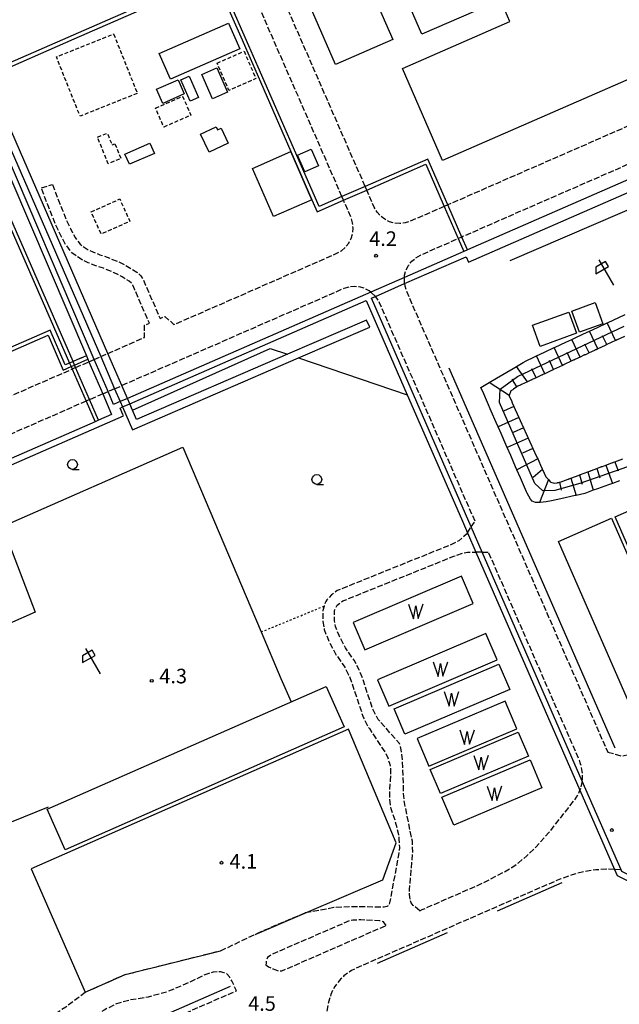
# Model space of a CAD drawing. Extents: x -16000 to -13998, y 100500 to 102000.
# Drawn here: x -15069 to -14915, y 101560 to 101813 of the extents above; entities that cross this region are included whole.
import ezdxf
from ezdxf.enums import TextEntityAlignment as Align

# ---------------------------------------------------------------- set-up
doc = ezdxf.new("R2010")
doc.units = 0
for name, pattern in [('210600', [2, 1.5, -0.5]), ('300300', [1.5, 1, -0.5]), ('630100', [1, 0.5, -0.5])]:
    doc.linetypes.add(name, pattern=pattern)
for name, color, linetype in [('2106000', 3, '210600'), ('2106001', 3, '210600'), ('3001000', 4, 'Continuous'), ('3001001', 4, 'Continuous'), ('3003000', 7, '300300'), ('4262000', 1, '426200'), ('4262001', 1, '426200'), ('5105000', 4, 'Continuous'), ('5105990', 5, 'Continuous'), ('6101110', 6, 'Continuous'), ('6101121', 6, 'Continuous'), ('6101990', 6, 'Continuous'), ('6130000', 3, '613000'), ('6216000', 7, 'Continuous'), ('6301000', 3, '630100'), ('6331000', 3, 'Continuous'), ('7102001', 8, 'Continuous'), ('7312000', 1, 'Continuous')]:
    doc.layers.add(name, color=color, linetype=linetype)
doc.styles.add('PlotAnnotation', font='MS Gothic.ttf')
doc.linetypes.add('426200', pattern='A,1.5,[3,dmdr.shx,S=0.1,R=180,X=0,Y=0],1.5', length=3)
doc.linetypes.add('613000', pattern='A,1,-0.75,[1,dmdr.shx,S=0.15,R=0,X=0,Y=0],-0.75,1', length=3.5)

# ---------------------------------------------------------------- blocks, each defined once
blk = doc.blocks.new('510500')
at = {"layer": '5105990'}
for p, q in [((-0.74, 0.56), (-0.24, -0.94)), ((-0.24, -0.94), (0.01, 0.39)), ((0.01, 0.39), (0.26, -0.93)), ((0.26, -0.93), (0.76, 0.57))]:
    blk.add_line(p, q, dxfattribs=at)
blk = doc.blocks.new('621600')
at = {"layer": '6216000'}
for points in [[(0.23, 0.6), (-0.07, 1.12), (-1.06, 0.54), (-1.07, -0.15)], [(-0.75, 1.3), (0.75, -1.3)], [(-1.07, -0.15), (0.23, 0.6)]]:
    blk.add_lwpolyline(points, dxfattribs=at)
blk = doc.blocks.new('633100')
at = {"layer": '6331000'}
blk.add_lwpolyline([(0, -0.5), (0.67, -0.5)], dxfattribs=at)
blk.add_circle((0, 0), 0.5, dxfattribs=at)
blk = doc.blocks.new('731200')
at = {"layer": '7312000'}
blk.add_circle((0, 0), 0.15, dxfattribs=at)

msp = doc.modelspace()

# ---------------------------------------------------------------- linework, layer by layer
at = {"layer": '2106000', "flags": 128}
for points in [[(-14980.22, 101769.96), (-15004.07, 101824.56), (-15004.53, 101826.02), (-15004.65, 101827.19), (-15004.58, 101828.37), (-15004.31, 101829.53), (-15003.85, 101830.62), (-15003.21, 101831.61), (-15002.42, 101832.49), (-15001.49, 101833.22), (-15000.45, 101833.78), (-14910.97, 101872.87), (-14854.38, 101897.59), (-14853.14, 101897.97), (-14852.1, 101898.05), (-14851.05, 101897.94), (-14850.05, 101897.63), (-14849.13, 101897.13), (-14848.32, 101896.47), (-14847.64, 101895.67), (-14847.13, 101894.75), (-14837.58, 101872.87), (-14827.64, 101850.13), (-14824.11, 101830.36), (-14824.02, 101824.17), (-14832.29, 101820.56), (-14837.7, 101818.2), (-14865.5, 101806.06), (-14874.57, 101802.1), (-14920.99, 101781.82), (-14930.07, 101777.85), (-14958.99, 101765.22)], [(-14986.17, 101767.36), (-15015.92, 101835.46)], [(-14791.81, 101828.42), (-14955.39, 101756.97)], [(-15060.51, 101770.5), (-15059.8, 101768.42), (-15058.99, 101766.32), (-15058.02, 101764.01), (-15057.07, 101761.53), (-15055.94, 101759.17), (-15054.73, 101756.82), (-15053.42, 101755.11), (-15051.67, 101753.84), (-15050.16, 101753.13), (-15048.37, 101752.41), (-15046.49, 101751.79), (-15043.72, 101750.67), (-15041.26, 101749.44), (-15038.85, 101747.92), (-15037.88, 101747.04), (-15037.31, 101746.2), (-15036.64, 101744.62), (-15032.9, 101736.05), (-15031.64, 101736.6), (-15029.35, 101734.48), (-14987.45, 101752.79), (-14986.33, 101753.46), (-14985.28, 101754.34), (-14984.43, 101755.4), (-14983.8, 101756.61), (-14983.42, 101757.92), (-14983.3, 101759.27), (-14983.45, 101760.63), (-14983.84, 101762), (-14985.77, 101766.44)], [(-15046.32, 101727.07), (-15036.91, 101731.18), (-15036.91, 101734.3), (-15035.65, 101734.85), (-15039.39, 101743.42), (-15039.88, 101744.57), (-15040.22, 101745.06), (-15040.81, 101745.61), (-15042.61, 101746.76), (-15044.85, 101747.89), (-15047.44, 101748.94), (-15049.4, 101749.59), (-15051.36, 101750.37), (-15053.21, 101751.25), (-15055.53, 101752.93), (-15057.28, 101755.21), (-15058.63, 101757.84), (-15059.83, 101760.35), (-15060.79, 101762.85), (-15061.77, 101765.2), (-15062.62, 101767.39), (-15063.35, 101769.53), (-15063.35, 101769.58)], [(-14959.91, 101764.82), (-14968.66, 101760.99), (-14969.92, 101760.63), (-14971.27, 101760.46), (-14972.63, 101760.55), (-14973.95, 101760.91), (-14975.17, 101761.52), (-14976.24, 101762.36), (-14977.14, 101763.39), (-14977.88, 101764.61), (-14979.82, 101769.04)], [(-14970.12, 101746.62), (-14970.08, 101747.15), (-14969.7, 101748.46), (-14969.08, 101749.68), (-14968.23, 101750.75), (-14967.19, 101751.63), (-14966.03, 101752.32), (-14956.31, 101756.57)], [(-14970.09, 101745), (-14970.03, 101744.43), (-14969.64, 101743.11), (-14917.89, 101624.65)], [(-14978.77, 101742.85), (-14979.18, 101743.17), (-14980.4, 101743.79), (-14981.71, 101744.16), (-14983.07, 101744.26), (-14984.43, 101744.1), (-14985.73, 101743.72), (-15042.73, 101718.81)], [(-14951.99, 101683.98), (-14976.51, 101740.1), (-14977.22, 101741.29), (-14977.59, 101741.72)], [(-15054.59, 101723.46), (-15051.18, 101724.95)], [(-15049.8, 101725.55), (-15048.16, 101726.27)], [(-15180.63, 101679.75), (-15177.54, 101673.62), (-15176.67, 101672.62), (-15175.96, 101672.12), (-15175.09, 101671.83), (-15174.69, 101671.74), (-15174.04, 101671.68), (-15173.54, 101671.61), (-15172.97, 101671.75), (-15055.51, 101723.06)], [(-15044.57, 101718.01), (-15046.26, 101717.27)], [(-15051.9, 101714.81), (-15100.71, 101693.49), (-15101.64, 101686.82)], [(-15047.63, 101716.67), (-15050.99, 101715.21)], [(-14952.95, 101682.53), (-14951.99, 101683.98)], [(-14953.94, 101681.04), (-14954.17, 101680.7), (-14954.85, 101680.03), (-14956.18, 101678.98), (-14958.44, 101677.83), (-14987.43, 101666.16), (-14988.88, 101665.07), (-14990.03, 101663.76), (-14990.3, 101663.37), (-14990.45, 101663.06), (-14990.64, 101662.63), (-14990.68, 101662.53), (-14990.77, 101662.19), (-14991.06, 101661.09), (-14991.08, 101658.22), (-14990.74, 101656.17), (-14989.65, 101653.4), (-14987.81, 101649.9), (-14985.6, 101646.73), (-14984.45, 101644.56), (-14983.65, 101642.45), (-14980.81, 101633.96), (-14980.63, 101633.47), (-14979.69, 101631.62), (-14979.12, 101630.72), (-14975.99, 101625.94), (-14975.05, 101624.62), (-14974.41, 101623.22), (-14973.98, 101621.86), (-14973.66, 101620.65), (-14973.69, 101618.71), (-14973.79, 101617.3), (-14973.99, 101614.32), (-14973.97, 101613.25), (-14973.9, 101611.82), (-14973.61, 101610.19), (-14972.47, 101606.8), (-14971.62, 101603.55), (-14971.58, 101602.31), (-14971.42, 101600.22), (-14971.64, 101598.32), (-14973.92, 101586.02), (-14974.07, 101585.5), (-14974.28, 101585.21), (-14974.64, 101585.01), (-14975.3, 101584.88), (-14983.6, 101584.95), (-14988.24, 101584.75), (-14995.71, 101583.36)], [(-14966.18, 101583.97), (-14967.84, 101585.34), (-14968.4, 101586.02), (-14968.66, 101586.91), (-14968.82, 101588.15), (-14968.81, 101589.37), (-14968, 101598.77), (-14968.05, 101600.95), (-14968.09, 101601.81), (-14970.11, 101611.75), (-14970.35, 101614.09), (-14970.34, 101615.73), (-14970.62, 101622.52), (-14970.92, 101625.27), (-14971.15, 101626.14), (-14971.38, 101626.89), (-14976.85, 101633.1), (-14978.17, 101635.52), (-14980.82, 101643.45), (-14981.71, 101645.8), (-14983.04, 101648.3), (-14985.24, 101651.46), (-14986.92, 101654.65), (-14987.84, 101656.98), (-14988.08, 101658.45), (-14988.06, 101661.02), (-14987.88, 101661.46), (-14987.74, 101661.78), (-14987.43, 101662.4), (-14985.94, 101663.53), (-14957.4, 101675.01), (-14954.8, 101675.89), (-14953.88, 101676.01), (-14953.17, 101676.05), (-14951.76, 101676.05)], [(-14950.12, 101676.04), (-14948.52, 101676.03)], [(-14924.44, 101617.27), (-14924.38, 101617.76), (-14924.36, 101618.75), (-14924.43, 101619.73), (-14924.59, 101620.7), (-14924.85, 101621.65), (-14925.15, 101622.52), (-14948.52, 101676.03)], [(-14917.89, 101624.65), (-14915.94, 101624.18), (-14914.33, 101623.71), (-14912.05, 101624.13), (-14909.29, 101624.83), (-14881.37, 101636.78), (-14875.39, 101640.04)], [(-14966.18, 101583.97), (-14965.54, 101584.25), (-14963.23, 101585.26), (-14950.87, 101590.66), (-14944.58, 101593.86), (-14942.57, 101595.08), (-14940.85, 101596.28), (-14938.67, 101598.03), (-14936.4, 101600.3), (-14933.01, 101604.01), (-14926.46, 101612.31), (-14925.92, 101613.13), (-14925.44, 101613.99), (-14925.04, 101614.88)], [(-14916.16, 101594.56), (-14917.89, 101594.63), (-14920.97, 101594.45), (-14924.03, 101593.97), (-14927.02, 101593.19), (-14929.98, 101592.15), (-14982.62, 101569.16), (-14983.72, 101568.57), (-14984.72, 101567.94), (-14985.65, 101567.21), (-14986.51, 101566.39), (-14987.28, 101565.5), (-14987.96, 101564.53), (-14988.55, 101563.5), (-14989.03, 101562.42), (-14989.4, 101561.3), (-14989.69, 101560.15), (-14993.17, 101540.25)], [(-15175.53, 101583.46), (-15173.84, 101577.94), (-15151.58, 101527.08), (-15151.56, 101527.04), (-15150.98, 101526.07), (-15149.73, 101523.96), (-15148.96, 101522.87), (-15148.23, 101522.27), (-15146.77, 101521.64), (-15144.94, 101521.12), (-15141.76, 101520.88), (-15138.68, 101521.04), (-15136.09, 101521.63), (-15133.39, 101522.56), (-15122.55, 101528.05), (-15110.65, 101534.52), (-15096.45, 101541.52), (-15065.9, 101554.7), (-15059.36, 101557.83), (-15057.15, 101559.3), (-15052.14, 101563.04)], [(-14974.85, 101580.18), (-14975.5, 101581.1), (-14976.49, 101581.36), (-14981.33, 101581.62), (-14983.41, 101581.52), (-14984.2, 101581.39), (-15003.86, 101572.89), (-15005.27, 101571.98), (-15005.51, 101571.51), (-15005.58, 101571.2), (-15005.66, 101570.53), (-15005.71, 101570.06)], [(-15184.02, 101488.82), (-15013.25, 101563.41), (-15014.43, 101565.93), (-15015.09, 101567), (-15015.76, 101567.77), (-15016.44, 101568.05), (-15017.35, 101568.26), (-15018.27, 101568.26), (-15019.27, 101568.16), (-15020.41, 101567.85), (-15021.64, 101567.38), (-15024.38, 101566.01), (-15028.38, 101564.25), (-15031.08, 101563.12), (-15035.99, 101561.79), (-15040.8, 101560.99), (-15044.13, 101560.05), (-15047.3, 101558.45), (-15052.11, 101555.54), (-15057.41, 101552.86), (-15064.76, 101550.06), (-15077.21, 101545.51), (-15094.46, 101537.48), (-15108.5, 101530.56), (-15120.46, 101524.06), (-15131.64, 101518.4), (-15134.86, 101517.3), (-15138.06, 101516.56), (-15141.82, 101516.37), (-15145.73, 101516.67), (-15148.27, 101517.39), (-15150.59, 101518.38), (-15150.62, 101518.4), (-15152.29, 101519.78), (-15153.51, 101521.51), (-15155.57, 101524.99), (-15170.09, 101558.14), (-15179.42, 101579.45)], [(-15005.71, 101570.06), (-15005.04, 101569.57), (-15003.83, 101569.01), (-15002.56, 101568.56), (-15001.61, 101568.5), (-14974.85, 101580.18)], [(-15017.34, 101573.7), (-15008.51, 101577.89)]]:
    msp.add_lwpolyline(points, dxfattribs=at)
at = {"layer": '2106001', "flags": 128}
for points in [[(-15063.35, 101769.58), (-15060.51, 101770.5)], [(-14979.82, 101769.04), (-14980.22, 101769.96)], [(-14985.77, 101766.44), (-14986.17, 101767.36)], [(-14958.99, 101765.22), (-14959.91, 101764.82)], [(-14955.39, 101756.97), (-14956.31, 101756.57)], [(-14970.09, 101745), (-14970.12, 101746.62)], [(-14977.59, 101741.72), (-14978.77, 101742.85)], [(-15051.18, 101724.95), (-15049.8, 101725.55)], [(-15048.16, 101726.27), (-15046.32, 101727.07)], [(-15054.59, 101723.46), (-15055.51, 101723.06)], [(-15047.63, 101716.67), (-15046.26, 101717.27)], [(-15044.57, 101718.01), (-15042.73, 101718.81)], [(-15050.99, 101715.21), (-15051.9, 101714.81)], [(-14953.94, 101681.04), (-14952.95, 101682.53)], [(-14950.12, 101676.04), (-14951.76, 101676.05)], [(-14924.44, 101617.27), (-14925.04, 101614.88)], [(-14914.48, 101594.46), (-14916.16, 101594.56)], [(-14995.71, 101583.36), (-15008.51, 101577.89)], [(-15052.14, 101563.04), (-15041.89, 101567.58), (-15017.34, 101573.7)]]:
    msp.add_lwpolyline(points, dxfattribs=at)
at = {"layer": '3001000', "flags": 128}
for points in [[(-14976.11, 101833.15), (-14885.18, 101872.87), (-14851.13, 101887.74), (-14844.63, 101872.87), (-14827.87, 101834.49), (-14960.3, 101776.65), (-14970.63, 101800.29), (-14943, 101812.36), (-14945.42, 101817.9), (-14965.61, 101809.08), (-14976.11, 101833.15)], [(-14987.79, 101801.31), (-14999.49, 101828.08), (-14982.56, 101835.47), (-14980.51, 101830.77), (-14982.77, 101829.78), (-14973.14, 101807.71), (-14987.79, 101801.31)], [(-15012.4, 101805.3), (-15030.26, 101797.49), (-15033.16, 101804.12), (-15015.3, 101811.93), (-15012.4, 101805.3)], [(-15025.41, 101798.29), (-15023.03, 101792.83), (-15025.15, 101791.9), (-15027.53, 101797.36), (-15025.41, 101798.29)], [(-15018.33, 101800.4), (-15015.6, 101794.16), (-15019.44, 101792.49), (-15022.16, 101798.72), (-15018.33, 101800.4)], [(-15033.82, 101794.94), (-15028.27, 101797.37), (-15026.67, 101793.71), (-15032.22, 101791.28), (-15033.82, 101794.94)], [(-15017.2, 101784.92), (-15015.39, 101781.07), (-15020.32, 101778.75), (-15022.5, 101783.37), (-15018.52, 101785.24), (-15018.16, 101784.47), (-15017.2, 101784.92)], [(-15041.93, 101778.28), (-15035.51, 101781.05), (-15034.37, 101778.42), (-15040.79, 101775.64), (-15041.93, 101778.28)], [(-14992.22, 101775.23), (-14995.67, 101773.7), (-14997.56, 101777.98), (-14994.11, 101779.51), (-14992.22, 101775.23)], [(-14921.1, 101740.16), (-14919.12, 101734.71), (-14925.16, 101732.52), (-14927.14, 101737.97), (-14921.1, 101740.16)], [(-14927.89, 101737.7), (-14925.91, 101732.25), (-14935.21, 101728.88), (-14937.19, 101734.33), (-14927.89, 101737.7)], [(-14985.62, 101631.15), (-15057.3, 101599.62), (-15061.87, 101610.02), (-14990.19, 101641.55), (-14985.62, 101631.15)]]:
    msp.add_lwpolyline(points, close=True, dxfattribs=at)
msp.add_lwpolyline([(-14993.9, 101766.54), (-15003.73, 101762.25), (-15009.13, 101774.6), (-14999.29, 101778.9)], dxfattribs=at)
at = {"layer": '3001001', "flags": 128}
msp.add_lwpolyline([(-14993.9, 101766.54), (-14999.29, 101778.9)], dxfattribs=at)
at = {"layer": '3003000', "flags": 128}
for points in [[(-15044.84, 101809.12), (-15038.73, 101793.88), (-15053.44, 101787.98), (-15059.55, 101803.22), (-15044.84, 101809.12)], [(-15018.27, 101801.62), (-15011.32, 101804.66), (-15008.26, 101797.65), (-15015.21, 101794.62), (-15018.27, 101801.62)], [(-15034.06, 101790.05), (-15027.11, 101793.09), (-15024.99, 101788.24), (-15031.94, 101785.2), (-15034.06, 101790.05)], [(-15044.49, 101780.93), (-15042.97, 101777.12), (-15046.24, 101775.81), (-15048.97, 101782.64), (-15046.45, 101783.64), (-15045.24, 101780.63), (-15044.49, 101780.93)], [(-15050.6, 101763.44), (-15043.25, 101766.74), (-15040.68, 101761.01), (-15048.03, 101757.71), (-15050.6, 101763.44)]]:
    msp.add_lwpolyline(points, close=True, dxfattribs=at)
at = {"layer": '4262000', "flags": 128}
for points in [[(-14953.96, 101753.68), (-14955.39, 101756.97), (-14958.99, 101765.22), (-14964.14, 101776.99), (-14980.22, 101769.96), (-14986.17, 101767.36), (-14992.04, 101764.79), (-15007.67, 101800.56), (-15010.06, 101806.04), (-15015.66, 101818.86), (-15016.65, 101824.49), (-15014.82, 101825.41), (-15018.67, 101834.26), (-15015.92, 101835.46), (-15007.77, 101839.02), (-14930.28, 101872.87), (-14757.02, 101948.56), (-14758.49, 101951.92), (-14760.3, 101956.08), (-14761.59, 101959.01)], [(-15283.95, 101867.96), (-15280.96, 101872.87), (-15278.21, 101877.38), (-15277.76, 101878.11), (-15275.49, 101881.85), (-15271.77, 101887.96), (-15269.61, 101891.5), (-15265.25, 101898.65), (-15233.99, 101912.27), (-15229.69, 101909.52), (-15222.05, 101904.63), (-15220.64, 101903.73), (-15214.88, 101900.05), (-15206.9, 101894.94), (-15206.6, 101894.26), (-15197.25, 101872.87), (-15196.94, 101872.14), (-15196.81, 101871.86), (-15195.27, 101868.34), (-15193.1, 101863.36), (-15192.72, 101862.48), (-15187.23, 101849.93), (-15186.31, 101847.8), (-15174.34, 101820.4), (-15127.91, 101840.67), (-15099.08, 101826.85), (-15087.42, 101798.85), (-15082.29, 101797.03), (-15080.91, 101796.54), (-15078.33, 101795.62), (-15048.16, 101726.27), (-15044.57, 101718.01), (-15043.14, 101714.72), (-15042.54, 101713.35), (-15039.97, 101707.45), (-14997.32, 101725.91), (-14979.05, 101733.81), (-14979.84, 101735.65), (-15000.15, 101726.86), (-15038.94, 101710.08), (-15039.98, 101712.47), (-15040.71, 101714.15), (-15041.31, 101715.53), (-15042.73, 101718.81), (-15046.32, 101727.07), (-15077.24, 101798.14), (-15077.64, 101799.06), (-15078.06, 101800.03), (-15083.53, 101802.01), (-15093.85, 101825.44), (-15092.52, 101828.45), (-15032.52, 101854.7)], [(-14667.91, 101878.64), (-14681.11, 101872.87), (-14720.64, 101855.6), (-14756.17, 101840.08), (-14781.91, 101828.84), (-14783.74, 101828.04), (-14788.64, 101825.9), (-14953.96, 101753.68), (-14954.87, 101753.28), (-14970.12, 101746.62), (-14978.77, 101742.85), (-15041.31, 101715.53)], [(-14741.89, 101493.11), (-14742.31, 101494.37), (-14747.57, 101510.4), (-14764.61, 101518.95), (-14769.11, 101521.22), (-14773.14, 101523.24), (-14776.82, 101525.08), (-14795.9, 101534.65), (-14815.89, 101544.68), (-14822.64, 101548.07), (-14912.53, 101593.18), (-14914.31, 101594.07), (-14914.48, 101594.46), (-14924.44, 101617.27), (-14950.12, 101676.04), (-14952.95, 101682.53), (-14978.62, 101741.28), (-14977.59, 101741.72), (-14970.09, 101745), (-14954.27, 101751.91), (-14953.67, 101750.53), (-14786.82, 101823.42), (-14782.54, 101825.29), (-14780.71, 101826.09), (-14755.11, 101837.27), (-14720.64, 101852.33), (-14673.61, 101872.87), (-14666.75, 101875.87)], [(-15032.52, 101854.7), (-15019.34, 101824.53), (-15077.64, 101799.06)], [(-15077.24, 101798.14), (-15054.96, 101807.87), (-15017.61, 101824.19), (-15016.64, 101818.63), (-15016.6, 101818.52), (-15011.84, 101807.62), (-15010.98, 101805.64), (-15008.58, 101800.16), (-14999.29, 101778.9), (-14993.9, 101766.54), (-14992.56, 101763.48), (-14985.77, 101766.44), (-14979.82, 101769.04), (-14964.65, 101775.67), (-14959.91, 101764.82), (-14956.31, 101756.57), (-14954.87, 101753.28)], [(-15082.29, 101797.03), (-15086.99, 101794.97), (-15081.5, 101782.43), (-15080.9, 101781.06), (-15056.18, 101724.6)], [(-15055.26, 101725), (-15079.98, 101781.46), (-15080.58, 101782.83), (-15085.68, 101794.46), (-15080.91, 101796.54)], [(-15079.98, 101781.46), (-15076.12, 101783.16), (-15051.84, 101726.5), (-15051.45, 101725.58), (-15051.18, 101724.95), (-15047.63, 101716.67), (-15045.37, 101711.39), (-15048.69, 101709.95), (-15049.6, 101709.55), (-15101.64, 101686.82), (-15112.39, 101682.12), (-15112.55, 101682.05), (-15113.09, 101681.82), (-15220.65, 101634.83), (-15243.45, 101624.87), (-15245.75, 101630.13), (-15249.35, 101638.38), (-15253.52, 101647.91), (-15253.92, 101648.83), (-15255.61, 101652.7), (-15281.93, 101641.44), (-15299.7, 101686.54), (-15300.61, 101686.14), (-15282.49, 101640.12), (-15256.12, 101651.39), (-15254.83, 101648.43), (-15254.43, 101647.51), (-15250.27, 101637.98), (-15246.67, 101629.73), (-15244.65, 101625.12), (-15251.43, 101622.16)], [(-15043.14, 101714.72), (-15043.79, 101714.44), (-15044.85, 101713.98), (-15046.26, 101717.27), (-15049.8, 101725.55), (-15075.32, 101785.12), (-15080.58, 101782.83)], [(-15040.7, 101714.15), (-14979.99, 101740.67), (-14969.42, 101716.48), (-14955.49, 101684.58), (-14953.94, 101681.04), (-14951.76, 101676.05), (-14925.04, 101614.88), (-14916.16, 101594.56), (-14915.47, 101592.98), (-14802.12, 101536.09), (-14794.29, 101532.16), (-14778.31, 101524.15), (-14773.81, 101521.89), (-14769.79, 101519.88), (-14764.46, 101517.2), (-14748.8, 101509.34), (-14743.26, 101492.47), (-14742.85, 101491.21)], [(-15051.84, 101726.5), (-15052.64, 101726.15), (-15053.55, 101725.75), (-15055.26, 101725), (-15056.18, 101724.6), (-15057.24, 101724.13), (-15061.14, 101733.04), (-15181.08, 101680.64), (-15181.86, 101680.3), (-15186.45, 101678.3), (-15188.35, 101677.47), (-15220.65, 101663.36), (-15253.92, 101648.83)], [(-15253.52, 101647.91), (-15220.65, 101662.27), (-15189.76, 101675.76), (-15187.92, 101676.57), (-15186.02, 101677.4), (-15181.44, 101679.4), (-15180.63, 101679.75), (-15061.65, 101731.73), (-15057.76, 101722.82), (-15055.78, 101723.68), (-15054.86, 101724.08), (-15051.45, 101725.58)], [(-15055.78, 101723.68), (-15055.51, 101723.06), (-15051.9, 101714.81), (-15049.6, 101709.55)], [(-15048.69, 101709.95), (-15050.99, 101715.21), (-15054.59, 101723.46), (-15054.86, 101724.08)], [(-15164.97, 101409.21), (-15169.9, 101410.07), (-15165.19, 101437.02), (-15164.84, 101439.01), (-15163.63, 101445.91), (-15163.38, 101447.33), (-15163.21, 101448.31), (-15162.44, 101452.71), (-15168.73, 101453.81), (-15180.16, 101479.97), (-15165.75, 101486.27), (-15073.46, 101526.58), (-15067.18, 101529.33), (-15034.42, 101543.64), (-15024.98, 101522.04), (-15024.54, 101521.04), (-15021.79, 101520.56), (-15020.65, 101520.36), (-15013.82, 101519.16), (-15013.64, 101520.15), (-15020.16, 101521.29), (-15023.84, 101521.93), (-15024.07, 101522.45), (-15033.9, 101544.96), (-15067.58, 101530.24), (-15073.86, 101527.5), (-15180.56, 101480.89), (-15181.22, 101482.4), (-15184.02, 101488.82), (-15184.86, 101490.74), (-15201.23, 101528.22), (-15220.65, 101572.67), (-15238.32, 101613.12), (-15236.69, 101626.18), (-15220.65, 101633.19), (-15165.66, 101657.21), (-15164.44, 101657.34), (-15163.85, 101657.11), (-15163.36, 101656.71), (-15163.02, 101656.18), (-15161.28, 101652.19), (-15160.47, 101651.28), (-15159.89, 101651.04), (-15159.26, 101651), (-15158.65, 101651.16), (-15156.95, 101651.9), (-15156.04, 101652.71), (-15155.8, 101653.3), (-15155.76, 101653.93), (-15155.92, 101654.54), (-15157.66, 101658.52), (-15157.79, 101659.74), (-15157.56, 101660.33), (-15157.16, 101660.82), (-15156.63, 101661.16), (-15112.89, 101680.26), (-15111.66, 101680.8), (-15101.88, 101685.07), (-15101.81, 101685.1), (-15078.03, 101695.49), (-15042.33, 101711.09), (-15042.45, 101711.36), (-15043.19, 101713.06), (-15042.54, 101713.35)]]:
    msp.add_lwpolyline(points, dxfattribs=at)
at = {"layer": '4262001', "flags": 128}
for points in [[(-14953.96, 101753.68), (-14954.87, 101753.28)], [(-15056.18, 101724.6), (-15055.78, 101723.68)], [(-15054.86, 101724.08), (-15055.26, 101725)], [(-15053.55, 101725.75), (-15052.64, 101726.15)], [(-15041.31, 101715.53), (-15043.14, 101714.72)], [(-15042.54, 101713.35), (-15040.7, 101714.15)], [(-15048.69, 101709.95), (-15049.6, 101709.55)]]:
    msp.add_lwpolyline(points, dxfattribs=at)
at = {"layer": '5105000', "flags": 128}
for points in [[(-14902.39, 101691.07), (-14880, 101639.82), (-14893.6, 101633.88), (-14915.99, 101685.13), (-14902.39, 101691.07)], [(-14894.52, 101633.48), (-14908.12, 101627.54), (-14930.51, 101678.79), (-14916.91, 101684.73), (-14894.52, 101633.48)], [(-14980.33, 101650.95), (-14952.49, 101662.83), (-14955.48, 101669.84), (-14983.33, 101657.95), (-14980.33, 101650.95)], [(-14974.15, 101636.46), (-14946.31, 101648.35), (-14949.2, 101655.12), (-14977.04, 101643.23), (-14974.15, 101636.46)], [(-14943.07, 101640.77), (-14969.98, 101629.29), (-14972.75, 101635.79), (-14945.85, 101647.28), (-14943.07, 101640.77)], [(-14944.23, 101637.75), (-14966.85, 101628.17), (-14963.87, 101621.12), (-14941.25, 101630.71), (-14944.23, 101637.75)], [(-14938.24, 101623.62), (-14960.87, 101614.04), (-14963.48, 101620.2), (-14940.86, 101629.79), (-14938.24, 101623.62)], [(-14934.82, 101615.54), (-14957.45, 101605.96), (-14960.48, 101613.12), (-14937.85, 101622.7), (-14934.82, 101615.54)]]:
    msp.add_lwpolyline(points, dxfattribs=at)
at = {"layer": '6101110', "flags": 128}
msp.add_lwpolyline([(-14913.6, 101731.45), (-14915.44, 101730.6), (-14915.53, 101730.55), (-14915.62, 101730.51), (-14915.71, 101730.47), (-14915.8, 101730.43), (-14915.87, 101730.4), (-14918.15, 101729.33), (-14918.26, 101729.28), (-14918.35, 101729.23), (-14918.44, 101729.19), (-14918.53, 101729.15), (-14920.42, 101728.26), (-14920.9, 101728.04), (-14920.99, 101728), (-14921.08, 101727.96), (-14921.18, 101727.91), (-14921.27, 101727.87), (-14922.7, 101727.2), (-14923.64, 101726.76), (-14923.73, 101726.72), (-14923.82, 101726.68), (-14923.91, 101726.64), (-14924, 101726.59), (-14924.98, 101726.14), (-14926.37, 101725.49), (-14926.46, 101725.44), (-14926.55, 101725.4), (-14926.64, 101725.36), (-14926.73, 101725.32), (-14927.25, 101725.08), (-14929.1, 101724.21), (-14929.2, 101724.17), (-14929.29, 101724.12), (-14929.38, 101724.08), (-14929.47, 101724.04), (-14929.53, 101724.01), (-14931.81, 101722.94), (-14931.84, 101722.93), (-14931.93, 101722.89), (-14932.02, 101722.85), (-14932.11, 101722.8), (-14932.2, 101722.76), (-14934.09, 101721.88), (-14934.57, 101721.65), (-14934.66, 101721.61), (-14934.75, 101721.57), (-14934.85, 101721.53), (-14934.94, 101721.48), (-14936.29, 101720.85), (-14937.31, 101720.37), (-14937.4, 101720.33), (-14937.49, 101720.29), (-14937.58, 101720.25), (-14937.67, 101720.2), (-14938.49, 101719.82), (-14940.03, 101719.1), (-14940.12, 101719.06), (-14940.21, 101719.02), (-14940.3, 101718.97), (-14940.4, 101718.93), (-14940.97, 101718.66), (-14941.25, 101718.47), (-14942.11, 101717.89), (-14942.2, 101717.83), (-14942.29, 101717.77), (-14942.76, 101717.46), (-14943.19, 101716.28), (-14943.21, 101716.23), (-14942.57, 101714.77), (-14942.53, 101714.68), (-14942.49, 101714.59), (-14942.45, 101714.5), (-14942.41, 101714.41), (-14942, 101713.46), (-14941.66, 101712.68), (-14941.32, 101711.94), (-14941.28, 101711.85), (-14941.24, 101711.76), (-14941.2, 101711.67), (-14941.16, 101711.58), (-14940.74, 101710.65), (-14940.04, 101709.12), (-14940, 101709.03), (-14939.96, 101708.94), (-14939.92, 101708.85), (-14939.88, 101708.76), (-14939.54, 101708), (-14938.76, 101706.3), (-14938.72, 101706.21), (-14938.67, 101706.12), (-14938.63, 101706.03), (-14938.59, 101705.94), (-14938.33, 101705.36), (-14937.47, 101703.47), (-14937.43, 101703.38), (-14937.39, 101703.29), (-14937.35, 101703.2), (-14937.31, 101703.11), (-14937.11, 101702.67), (-14936.18, 101700.64), (-14936.14, 101700.55), (-14936.1, 101700.46), (-14936.06, 101700.37), (-14936.02, 101700.28), (-14935.88, 101699.98), (-14934.89, 101697.81), (-14934.85, 101697.72), (-14934.81, 101697.63), (-14934.77, 101697.54), (-14934.73, 101697.45), (-14934.63, 101697.24), (-14933.8, 101695.4), (-14933.73, 101695.32), (-14933.66, 101695.25), (-14933.15, 101694.66), (-14932.68, 101694.12), (-14932.59, 101694.09), (-14932.49, 101694.06), (-14931.61, 101693.76), (-14930.89, 101693.88), (-14930.79, 101693.9), (-14930.69, 101693.91), (-14930.59, 101693.93), (-14930.49, 101693.95), (-14930.31, 101693.98), (-14930.13, 101694.01), (-14928.04, 101694.79), (-14927.94, 101694.82), (-14927.85, 101694.86), (-14927.76, 101694.89), (-14927.66, 101694.93), (-14927.34, 101695.05), (-14925.26, 101695.83), (-14925.18, 101695.86), (-14925.07, 101695.9), (-14924.98, 101695.93), (-14924.88, 101695.97), (-14923.02, 101696.67), (-14922.45, 101696.88), (-14922.36, 101696.91), (-14922.26, 101696.95), (-14922.17, 101696.98), (-14922.08, 101697.02), (-14920.7, 101697.53), (-14919.63, 101697.93), (-14919.54, 101697.97), (-14919.45, 101698), (-14919.35, 101698.04), (-14919.26, 101698.07), (-14918.38, 101698.4), (-14916.81, 101698.99), (-14916.72, 101699.02), (-14916.62, 101699.06), (-14916.53, 101699.09), (-14916.43, 101699.13), (-14916.04, 101699.27), (-14913.98, 101700.04)], dxfattribs=at)
at = {"layer": '6101121', "flags": 128}
msp.add_lwpolyline([(-14914.86, 101694.35), (-14916.66, 101693.7), (-14917.7, 101693.33), (-14920.53, 101692.31), (-14921.6, 101691.93), (-14923.35, 101691.3), (-14923.77, 101691.15), (-14926.01, 101690.63), (-14926.25, 101690.58), (-14929.98, 101689.73), (-14932.35, 101689.19), (-14933.71, 101688.99), (-14935.28, 101688.76), (-14935.45, 101688.77), (-14936.41, 101688.82), (-14936.89, 101688.93), (-14937.34, 101689.17), (-14937.77, 101689.67), (-14938.57, 101691.21), (-14938.75, 101691.55), (-14940.31, 101695.13), (-14941.21, 101697.18), (-14941.56, 101697.98), (-14942.8, 101700.83), (-14943.72, 101702.95), (-14944.04, 101703.68), (-14945.28, 101706.52), (-14946.05, 101708.27), (-14946.52, 101709.35), (-14947.8, 101712.28), (-14949.72, 101716.67), (-14950.46, 101718.37), (-14948.38, 101719.59), (-14946.43, 101720.74), (-14942.19, 101723.24), (-14941.37, 101723.72), (-14939.59, 101724.78), (-14938.88, 101725.2), (-14936.88, 101726.13), (-14936.22, 101726.44), (-14934.15, 101727.4), (-14931.66, 101728.56), (-14931.41, 101728.68), (-14928.68, 101729.95), (-14927.1, 101730.69), (-14925.95, 101731.23), (-14923.21, 101732.51), (-14922.55, 101732.82), (-14920.48, 101733.78), (-14918, 101734.94), (-14917.74, 101735.06), (-14915.01, 101736.33), (-14913.44, 101737.06)], dxfattribs=at)
at = {"layer": '6101990', "flags": 128}
for points in [[(-14915.87, 101730.4), (-14918, 101734.94)], [(-14920.42, 101728.26), (-14922.55, 101732.82)], [(-14924.98, 101726.14), (-14927.1, 101730.69)], [(-14918.15, 101729.33), (-14919.21, 101731.6)], [(-14929.53, 101724.01), (-14931.66, 101728.56)], [(-14927.25, 101725.08), (-14928.32, 101727.35)], [(-14922.7, 101727.2), (-14923.76, 101729.48)], [(-14934.09, 101721.88), (-14936.22, 101726.44)], [(-14931.81, 101722.94), (-14932.87, 101725.22)], [(-14938.49, 101719.82), (-14941.37, 101723.72)], [(-14936.29, 101720.85), (-14937.35, 101723.13)], [(-14943.19, 101716.28), (-14948.38, 101719.59)], [(-14941.25, 101718.47), (-14942.42, 101720.45)], [(-14942, 101713.46), (-14944.64, 101712.28)], [(-14940.74, 101710.65), (-14946.05, 101708.27)], [(-14939.54, 101708), (-14942.21, 101706.81)], [(-14938.33, 101705.36), (-14943.72, 101702.95)], [(-14937.11, 101702.67), (-14939.83, 101701.45)], [(-14935.88, 101699.98), (-14941.21, 101697.18)], [(-14934.63, 101697.24), (-14937.04, 101695.19)], [(-14920.7, 101697.53), (-14919.93, 101695.17)], [(-14918.38, 101698.4), (-14916.66, 101693.7)], [(-14916.04, 101699.27), (-14915.17, 101696.91)], [(-14933.15, 101694.66), (-14935.45, 101688.77)], [(-14927.34, 101695.05), (-14926.01, 101690.63)], [(-14925.18, 101695.86), (-14924.47, 101693.5)], [(-14923.02, 101696.67), (-14921.6, 101691.93)], [(-14930.31, 101693.98), (-14929.82, 101691.93)]]:
    msp.add_lwpolyline(points, dxfattribs=at)
at = {"layer": '6130000', "flags": 128}
for points in [[(-14942.99, 101750.96), (-14893.18, 101772.37)], [(-15039.98, 101712.47), (-15004.65, 101728.38), (-15000.15, 101726.86)], [(-14997.32, 101725.91), (-14969.42, 101716.48)], [(-14915.97, 101625.67), (-14958.61, 101723.28)], [(-15073.35, 101682.65), (-15027.03, 101703), (-15010.78, 101664.66), (-15006.92, 101655.55), (-15001.87, 101643.64), (-14999.2, 101637.58)], [(-15073.35, 101682.65), (-15064.99, 101660.6), (-15078.25, 101654.79)], [(-15061.61, 101610.56), (-15078.02, 101603.97), (-15082.66, 101615), (-15085.08, 101614.43), (-15087.65, 101614.24), (-15089.23, 101614.33), (-15090.41, 101614.56), (-15092.88, 101616.05), (-15098.31, 101620.68), (-15103.85, 101626.42), (-15105.08, 101628.2), (-15117.55, 101647.12), (-15118.7, 101649.65), (-15120.15, 101653.88), (-15120.83, 101657.12), (-15120.47, 101659.52), (-15120.27, 101660.51), (-15119.63, 101662.6), (-15114.33, 101673.66), (-15113.14, 101676.35), (-15112.88, 101677.58), (-15112.69, 101678.66)], [(-15008.51, 101577.89), (-14995.71, 101583.36), (-14975.67, 101591.92), (-14972.28, 101601.36), (-14984.49, 101630.56), (-15066.02, 101594.7), (-15052.14, 101563.04), (-15041.89, 101567.58), (-15017.34, 101573.7)], [(-14946.25, 101583.95), (-14929.61, 101591.22)], [(-14977.01, 101570.52), (-14959.07, 101578.35)], [(-15014.92, 101564.48), (-15064.93, 101542.59)]]:
    msp.add_lwpolyline(points, dxfattribs=at)
at = {"layer": '6301000', "flags": 128}
msp.add_lwpolyline([(-15006.92, 101655.55), (-14990.77, 101662.19)], dxfattribs=at)
at = {"layer": '7102001', "flags": 128}
msp.add_lwpolyline([(-14900.35, 101702.32), (-14925.02, 101693.7), (-14931.52, 101691.9), (-14934.57, 101691.83), (-14936.6, 101693.7), (-14945.69, 101714.51), (-14945.56, 101717.88), (-14941.11, 101721.12), (-14913.71, 101734.09)], dxfattribs=at)

# ---------------------------------------------------------------- block references
at = {"layer": '5105000', "xscale": 2.5, "yscale": 2.5, "zscale": 2.5}
for p in [(-14967.2, 101661.31), (-14960.89, 101646.49), (-14958.03, 101638.84), (-14954.05, 101629.02), (-14950.42, 101622.45), (-14947.01, 101614.58)]:
    msp.add_blockref('510500', p, dxfattribs=at)
at = {"layer": '6216000', "xscale": 2.5, "yscale": 2.5, "zscale": 2.5}
for p in [(-14918.26, 101747.88), (-15050.19, 101648.04)]:
    msp.add_blockref('621600', p, dxfattribs=at)
at = {"layer": '6331000', "xscale": 2.5, "yscale": 2.5, "zscale": 2.5}
for p in [(-15055.4, 101698.56), (-14992.63, 101694.71)]:
    msp.add_blockref('633100', p, dxfattribs=at)
at = {"layer": '7312000', "xscale": 2.5, "yscale": 2.5, "zscale": 2.5}
for p in [(-14977.4, 101752.16, 4.2), (-15035.03, 101642.99, 4.27), (-14916.84, 101604.68, 4.27), (-15017.12, 101596.27, 4.1)]:
    msp.add_blockref('731200', p, dxfattribs=at)

# ---------------------------------------------------------------- texts
at = {"layer": '7312000', "style": 'PlotAnnotation'}
for s, p in [('4.2', (-14975.61, 101756.07)), ('4.3', (-15029.53, 101643.74)), ('4.1', (-15011.5, 101596.15)), ('4.5', (-15006.71, 101559.65))]:
    msp.add_text(s, height=3.75, dxfattribs=at).set_placement(p, align=Align.MIDDLE)

doc.saveas('drawing.dxf')
